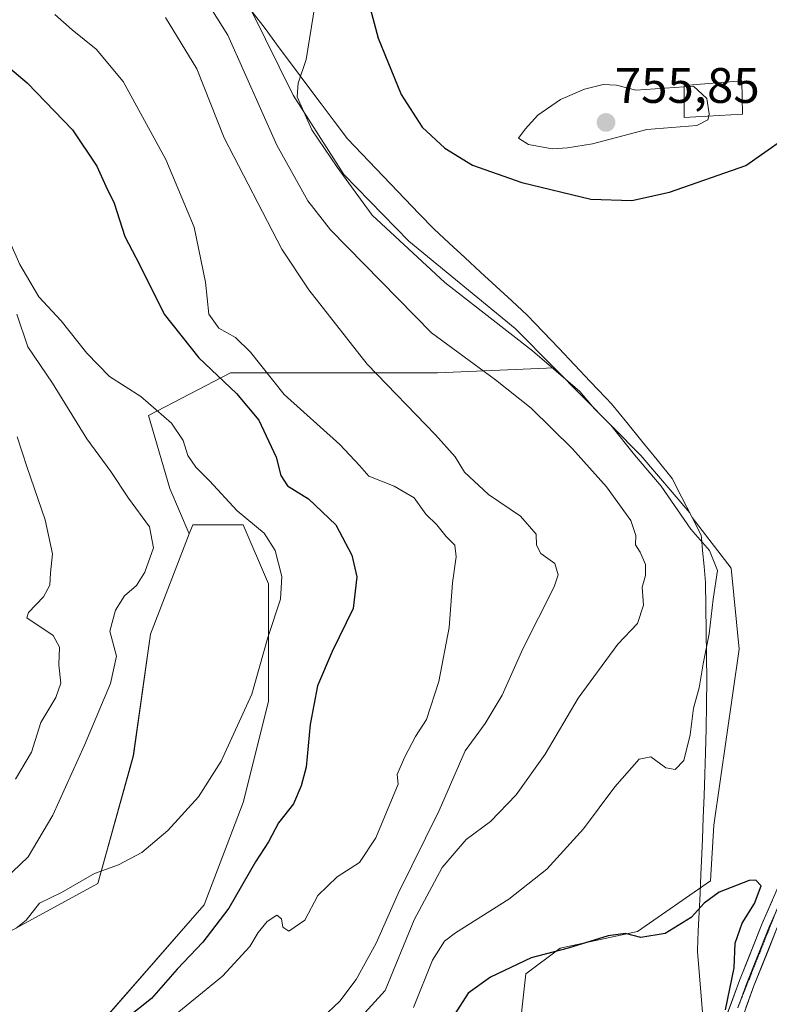
# Model space of a CAD drawing. Units: metres. Extents: x 590393 to 593835, y 4729023 to 4731382.
# Drawn here: x 590679 to 590830, y 4730264 to 4730462 of the extents above; entities that cross this region are included whole.
import ezdxf
from ezdxf.enums import TextEntityAlignment as Align

# ---------------------------------------------------------------- set-up
doc = ezdxf.new("R2010")
doc.units = ezdxf.units.M
doc.header["$MEASUREMENT"] = 0
doc.linetypes.add('TRAZOS2', pattern=[0.375, 0.25, -0.125])
for name, color, linetype, lineweight in [('Arbolado forestal CxS', 92, 'Continuous', 0), ('Carátula', 7, 'Continuous', 5), ('Cultivos herbáceos CxS', 92, 'Continuous', 0), ('Curva de nivel maestra', 36, 'Continuous', 30), ('Curva de nivel normal', 36, 'Continuous', 0), ('Edificación religiosa', 2, 'Continuous', 13), ('Edificación religiosa Cxs', 2, 'Continuous', 13), ('Entidad de ámbito territorial', 19, 'Continuous', 0), ('Entidad de ámbito territorial CxS', 92, 'Continuous', 0), ('Layer 0', 7, 'Continuous', 0), ('Municipio', 9, 'Continuous', 13), ('Municipio CxS', 142, 'Continuous', 0), ('Punto de cota en terreno', 7, 'Continuous', 0), ('Rótulo de punto de cota en terreno', 19, 'Continuous', 0), ('Vía pecuaria eje', 92, 'TRAZOS2', 0)]:
    doc.layers.add(name, color=color, linetype=linetype, lineweight=lineweight)
doc.styles.add('Arial', font='txt', dxfattribs={"height": 0.2})

# ---------------------------------------------------------------- blocks, each defined once
blk = doc.blocks.new('*U155')
at = {"layer": 'Arbolado forestal CxS', "color": 92, "linetype": 'Continuous', "lineweight": 0}
blk.add_polyline3d([(590725.7, 4730463.43, 743.67), (590734.05, 4730446.47, 744.81), (590744.27, 4730430.51, 745.19), (590757.36, 4730417.1, 745.77), (590778.75, 4730399.54, 745.05), (590786.58, 4730391.61, 744.6), (590763.08, 4730390.61, 737.57), (590743.51, 4730390.61, 732.97), (590721.49, 4730390.61, 725.89), (590704.98, 4730382.05, 719.34), (590709.26, 4730367.38, 717.93), (590713.18, 4730358.23, 717.5), (590705.41, 4730338.02, 716.8), (590701.92, 4730313.54, 718.21), (590694.79, 4730287.85, 720.74), (590674.92, 4730277.05, 720.43), (590667.77, 4730269.9, 720.76), (590666.46, 4730234.71, 722.6), (590681.22, 4730192.2, 725.7), (590676.62, 4730175.44, 724.56), (590680, 4730138.18, 727.29), (590683.39, 4730104.31, 727.65), (590678.31, 4730089.07, 727.51), (590683.39, 4730045.04, 739.28)], dxfattribs=at)
blk = doc.blocks.new('*U161')
at = {"layer": 'Cultivos herbáceos CxS', "color": 92, "linetype": 'Continuous', "lineweight": 0}
for points in [[(590674.9237, 4730277.0511, 720.4332), (590694.7859, 4730287.8451, 720.7418), (590701.9247, 4730313.5401, 718.2066), (590705.4077, 4730338.0169, 716.8035), (590713.1815, 4730358.2279, 717.4952), (590713.8757, 4730360.0329, 717.7148), (590724.0365, 4730360.0327, 719.1978), (590729.1169, 4730348.1775, 720.0688), (590729.1165, 4730324.4685, 722.3526), (590724.0357, 4730304.1465, 723.2144), (590716.1991, 4730283.5621, 724.7652), (590686.7777, 4730249.9549, 726.6613)], [(590777.5821, 4730240.0215, 752.8964), (590780.8429, 4730269.6965, 751.089), (590787.7507, 4730274.8805, 750.6499), (590803.3341, 4730278.2013, 750.5778), (590818.0221, 4730288.4187, 750.2206), (590818.6609, 4730299.5941, 748.0674), (590823.7703, 4730335.0363, 746.0168), (590822.1741, 4730351.3207, 745.5413), (590814.3331, 4730361.4851, 745.0585), (590813.8393, 4730362.4505, 745.2221), (590803.9745, 4730373.9911, 744.7619), (590786.5795, 4730391.6067, 744.6012), (590778.7503, 4730399.5355, 745.0461), (590757.3575, 4730417.0971, 745.7745), (590744.2665, 4730430.5079, 745.1871), (590734.0491, 4730446.4731, 744.8112), (590725.6957, 4730463.4341, 743.6658)]]:
    blk.add_polyline3d(points, dxfattribs=at)
blk = doc.blocks.new('*U195')
at = {"layer": 'Curva de nivel normal', "color": 36, "linetype": 'Continuous', "lineweight": 0}
blk.add_polyline3d([(590678.48, 4730402.46, 715), (590680.68, 4730395.89, 715), (590685.64, 4730388.52, 715), (590692.57, 4730377.35, 715), (590697.43, 4730370.78, 715), (590700.98, 4730365.38, 715), (590705.19, 4730359.65, 715), (590705.96, 4730355.4, 715), (590704.22, 4730350.53, 715), (590702.55, 4730347.86, 715), (590700.16, 4730345.78, 715), (590698.34, 4730342.89, 715), (590697.18, 4730338.62, 715), (590698.53, 4730333.6, 715), (590697.36, 4730328.1, 715), (590692.1, 4730315.74, 715), (590685.71, 4730301.61, 715), (590680.8, 4730293.26, 715), (590666.72, 4730279.81, 715)], dxfattribs=at)
blk = doc.blocks.new('*U196')
at = {"layer": 'Curva de nivel normal', "color": 36, "linetype": 'Continuous', "lineweight": 0}
blk.add_polyline3d([(590678.53, 4730377.74, 710), (590680.54, 4730371.59, 710), (590684.2, 4730361.04, 710), (590685.65, 4730354.24, 710), (590685.28, 4730350.39, 710), (590685.14, 4730347.91, 710), (590683.88, 4730345.53, 710), (590680.86, 4730342.42, 710), (590680.51, 4730341.3, 710), (590685.77, 4730337.75, 710), (590687.09, 4730335.44, 710), (590686.96, 4730331.86, 710), (590687.37, 4730328.2, 710), (590686.34, 4730325.3, 710), (590683.34, 4730320.25, 710), (590681.46, 4730314.3, 710), (590678.23, 4730308.87, 710)], dxfattribs=at)
blk = doc.blocks.new('*U211')
at = {"layer": 'Curva de nivel normal', "color": 36, "linetype": 'Continuous', "lineweight": 0}
blk.add_polyline3d([(590675.63, 4730420.35, 720), (590679.1, 4730412.41, 720), (590682.89, 4730405.92, 720), (590687.39, 4730401.12, 720), (590692.56, 4730394.55, 720), (590697.16, 4730389.88, 720), (590703.43, 4730385.86, 720), (590709.62, 4730380.49, 720), (590711.92, 4730377.02, 720), (590712.89, 4730373.96, 720), (590714.52, 4730371.63, 720), (590717.24, 4730368.88, 720), (590722.79, 4730362.85, 720), (590728.22, 4730358.36, 720), (590730.46, 4730354.86, 720), (590731.78, 4730349.63, 720), (590731.5, 4730345.07, 720), (590728.95, 4730337.35, 720), (590725.78, 4730325.94, 720), (590719.62, 4730312.52, 720), (590715.06, 4730305.33, 720), (590708.88, 4730298.54, 720), (590703.62, 4730294.11, 720), (590698.93, 4730291.65, 720), (590694.13, 4730289.89, 720), (590687.47, 4730286.04, 720), (590683.03, 4730283.9, 720), (590680.37, 4730280.48, 720), (590678.36, 4730278.92, 720)], dxfattribs=at)
blk = doc.blocks.new('*U242')
at = {"layer": 'Curva de nivel maestra', "color": 36, "linetype": 'Continuous', "lineweight": 30}
blk.add_polyline3d([(590673.06, 4730455.3, 725), (590680.54, 4730449, 725), (590689.66, 4730439.51, 725), (590694.61, 4730432.18, 725), (590696.36, 4730428.18, 725), (590698.07, 4730424.74, 725), (590700.19, 4730418.06, 725), (590703.16, 4730412.4, 725), (590708.14, 4730402.46, 725), (590715.09, 4730393.62, 725), (590722.68, 4730386.49, 725), (590727.14, 4730381.08, 725), (590730.68, 4730373.63, 725), (590731.6, 4730369.96, 725), (590732.9, 4730367.86, 725), (590737.14, 4730365.25, 725), (590742.63, 4730360.02, 725), (590745.9, 4730353.97, 725), (590746.89, 4730349.58, 725), (590746.11, 4730343.23, 725), (590741.89, 4730334.53, 725), (590738.97, 4730327.62, 725), (590737.48, 4730319.89, 725), (590736.7, 4730311.31, 725), (590735.65, 4730307.54, 725), (590734.15, 4730303.93, 725), (590731.15, 4730300.11, 725), (590729.08, 4730296.26, 725), (590726.52, 4730292.22, 725), (590721.14, 4730282.94, 725), (590715.93, 4730276.08, 725), (590710.74, 4730270.61, 725), (590705.6, 4730264.73, 725), (590700.7, 4730260.88, 725)], dxfattribs=at)
blk = doc.blocks.new('5PATER')
at = {"layer": 'Carátula', "linetype": 'Continuous', "lineweight": 5}
h = blk.add_hatch(color=250, dxfattribs=at)
edge = h.paths.add_edge_path()
edge.add_ellipse((0, 0.01), major_axis=(-1.33, -1.34), ratio=0.999422, start_angle=0, end_angle=360)

msp = doc.modelspace()

# ---------------------------------------------------------------- linework, layer by layer
at = {"layer": 'Arbolado forestal CxS', "color": 92, "linetype": 'Continuous', "lineweight": 0}
for points in [[(590725.7, 4730463.43, 743.67), (590734.05, 4730446.47, 744.81), (590744.27, 4730430.51, 745.19), (590757.36, 4730417.1, 745.77), (590778.75, 4730399.54, 745.05), (590786.58, 4730391.61, 744.6)], [(590686.78, 4730249.95, 726.66), (590716.2, 4730283.56, 724.77), (590724.04, 4730304.15, 723.21), (590729.12, 4730324.47, 722.35), (590729.12, 4730348.18, 720.07), (590724.04, 4730360.03, 719.2), (590713.88, 4730360.03, 717.71), (590713.18, 4730358.23, 717.5), (590709.26, 4730367.38, 717.93), (590704.98, 4730382.05, 719.34), (590721.49, 4730390.61, 725.89), (590743.51, 4730390.61, 732.97), (590763.08, 4730390.61, 737.57), (590786.58, 4730391.61, 744.6), (590803.97, 4730373.99, 744.76), (590813.84, 4730362.45, 745.22), (590814.33, 4730361.49, 745.06), (590822.17, 4730351.32, 745.54), (590823.77, 4730335.04, 746.02), (590818.66, 4730299.59, 748.07), (590818.02, 4730288.42, 750.22), (590803.33, 4730278.2, 750.58), (590787.75, 4730274.88, 750.65), (590780.84, 4730269.7, 751.09), (590777.58, 4730240.02, 752.9)], [(590786.58, 4730391.61, 744.6), (590763.08, 4730390.61, 737.57), (590743.51, 4730390.61, 732.97), (590721.49, 4730390.61, 725.89), (590704.98, 4730382.05, 719.34), (590709.26, 4730367.38, 717.93), (590713.18, 4730358.23, 717.5)], [(590786.58, 4730391.61, 744.6), (590763.08, 4730390.61, 737.57), (590743.51, 4730390.61, 732.97), (590721.49, 4730390.61, 725.89), (590704.98, 4730382.05, 719.34), (590709.26, 4730367.38, 717.93), (590713.18, 4730358.23, 717.5)], [(590786.58, 4730391.61, 744.6), (590803.97, 4730373.99, 744.76), (590813.84, 4730362.45, 745.22), (590814.33, 4730361.49, 745.06), (590822.17, 4730351.32, 745.54), (590823.77, 4730335.04, 746.02), (590818.66, 4730299.59, 748.07), (590818.02, 4730288.42, 750.22), (590803.33, 4730278.2, 750.58), (590787.75, 4730274.88, 750.65), (590780.84, 4730269.7, 751.09), (590777.58, 4730240.02, 752.9)], [(590686.78, 4730249.95, 726.66), (590716.2, 4730283.56, 724.77), (590724.04, 4730304.15, 723.21), (590729.12, 4730324.47, 722.35), (590729.12, 4730348.18, 720.07), (590724.04, 4730360.03, 719.2), (590713.88, 4730360.03, 717.71), (590713.18, 4730358.23, 717.5)], [(590713.18, 4730358.23, 717.5), (590705.41, 4730338.02, 716.8), (590701.92, 4730313.54, 718.21), (590694.79, 4730287.85, 720.74), (590674.92, 4730277.05, 720.43), (590667.77, 4730269.9, 720.76), (590666.46, 4730234.71, 722.6), (590681.22, 4730192.2, 725.7), (590676.62, 4730175.44, 724.56), (590680, 4730138.18, 727.29), (590683.39, 4730104.31, 727.65), (590678.31, 4730089.07, 727.51), (590683.39, 4730045.04, 739.28)]]:
    msp.add_polyline3d(points, dxfattribs=at)
at = {"layer": 'Cultivos herbáceos CxS', "color": 92, "linetype": 'Continuous', "lineweight": 0}
for points in [[(590725.7, 4730463.43, 743.67), (590734.05, 4730446.47, 744.81), (590744.27, 4730430.51, 745.19), (590757.36, 4730417.1, 745.77), (590778.75, 4730399.54, 745.05), (590786.58, 4730391.61, 744.6)], [(590786.58, 4730391.61, 744.6), (590803.97, 4730373.99, 744.76), (590813.84, 4730362.45, 745.22), (590814.33, 4730361.49, 745.06), (590822.17, 4730351.32, 745.54), (590823.77, 4730335.04, 746.02), (590818.66, 4730299.59, 748.07), (590818.02, 4730288.42, 750.22), (590803.33, 4730278.2, 750.58), (590787.75, 4730274.88, 750.65), (590780.84, 4730269.7, 751.09), (590777.58, 4730240.02, 752.9)], [(590686.78, 4730249.95, 726.66), (590716.2, 4730283.56, 724.77), (590724.04, 4730304.15, 723.21), (590729.12, 4730324.47, 722.35), (590729.12, 4730348.18, 720.07), (590724.04, 4730360.03, 719.2), (590713.88, 4730360.03, 717.71), (590713.18, 4730358.23, 717.5)], [(590713.18, 4730358.23, 717.5), (590705.41, 4730338.02, 716.8), (590701.92, 4730313.54, 718.21), (590694.79, 4730287.85, 720.74), (590674.92, 4730277.05, 720.43), (590667.77, 4730269.9, 720.76), (590666.46, 4730234.71, 722.6), (590681.22, 4730192.2, 725.7), (590676.62, 4730175.44, 724.56), (590680, 4730138.18, 727.29), (590683.39, 4730104.31, 727.65), (590678.31, 4730089.07, 727.51), (590683.39, 4730045.04, 739.28)]]:
    msp.add_polyline3d(points, dxfattribs=at)
at = {"layer": 'Curva de nivel maestra', "color": 36, "linetype": 'Continuous', "lineweight": 30}
for points in [[(590749.59, 4730464, 750), (590751.2, 4730457.93, 750), (590755.79, 4730446.66, 750), (590760.04, 4730440.03, 750), (590764.6, 4730435.81, 750), (590770.14, 4730432.41, 750), (590780.04, 4730428.92, 750), (590793.96, 4730425.57, 750), (590802.2, 4730425.27, 750)], [(590802.2, 4730425.27, 750), (590809.8, 4730426.97, 750), (590825.1, 4730432.36, 750), (590832.77, 4730437.72, 750), (590839.81, 4730441.7, 750), (590843.04, 4730444.21, 750), (590845.08, 4730448.02, 750), (590845.6, 4730452.9, 750), (590844.67, 4730457.41, 750), (590842.16, 4730460.06, 750), (590838.08, 4730462.48, 750)], [(590821.01, 4730262.44, 750), (590822.77, 4730270.88, 750), (590823, 4730275.88, 750), (590824.36, 4730279.87, 750), (590826.86, 4730283.87, 750), (590828.23, 4730287.43, 750), (590827.16, 4730288.53, 750), (590825.79, 4730288.45, 750), (590819.77, 4730286.15, 750), (590816.77, 4730283.95, 750), (590814.1, 4730281.01, 750), (590808.92, 4730277.8, 750), (590804.02, 4730277.04, 750), (590800.92, 4730277.8, 750), (590797.45, 4730277.33, 750), (590789.4, 4730274.88, 750), (590781.94, 4730272.94, 750), (590773.74, 4730269.02, 750), (590769.24, 4730265.84, 750), (590766.52, 4730261.5, 750)]]:
    msp.add_polyline3d(points, dxfattribs=at)
at = {"layer": 'Curva de nivel normal', "color": 36, "linetype": 'Continuous', "lineweight": 0}
for points in [[(590712.79, 4730471.51, 740), (590720.95, 4730458.54, 740), (590730.82, 4730436.44, 740), (590737.04, 4730425.23, 740), (590741.58, 4730419.43, 740), (590761.87, 4730398.66, 740), (590774.8, 4730389.2, 740), (590781.95, 4730383.53, 740), (590790.27, 4730375.31, 740), (590797.08, 4730367.72, 740), (590801.96, 4730360.91, 740), (590803.02, 4730357.87, 740), (590802.92, 4730356.04, 740), (590803.85, 4730354.56, 740), (590804.95, 4730352.04, 740), (590804.95, 4730349.86, 740), (590804.28, 4730347.53, 740), (590804.54, 4730343.86, 740), (590803.35, 4730340.19, 740), (590799.4, 4730336.05, 740), (590791.4, 4730325.2, 740), (590784.78, 4730313.92, 740), (590778.94, 4730305.7, 740), (590773.75, 4730300.32, 740), (590768.86, 4730296.76, 740), (590764.05, 4730291.09, 740), (590758.43, 4730280.58, 740), (590752.6, 4730266.36, 740), (590746.41, 4730259.58, 740)], [(590686.14, 4730462.72, 730), (590689.63, 4730459.64, 730), (590694.46, 4730455.78, 730), (590699.88, 4730449.25, 730), (590708.47, 4730433.54, 730), (590714.16, 4730419.94, 730), (590716.44, 4730408.85, 730), (590717.12, 4730402.46, 730), (590719.12, 4730399.61, 730), (590722.46, 4730397.76, 730), (590725.46, 4730394.81, 730), (590732.26, 4730386.28, 730), (590743.47, 4730376.21, 730), (590747.43, 4730371.99, 730), (590749.28, 4730369.86, 730), (590754.36, 4730367.85, 730), (590758.4, 4730365.48, 730), (590760.77, 4730362.19, 730), (590762.99, 4730360.01, 730), (590764.86, 4730357.72, 730), (590766.58, 4730355.94, 730), (590766.85, 4730353.59, 730), (590766.1, 4730348.34, 730), (590765.42, 4730339.39, 730), (590763.39, 4730328.54, 730), (590760.87, 4730320.87, 730), (590758.69, 4730317.46, 730), (590756.5, 4730313.25, 730), (590754.97, 4730309.79, 730), (590755.17, 4730307.87, 730), (590750.72, 4730297.04, 730), (590747.4, 4730292.08, 730), (590742.93, 4730289.22, 730), (590739.06, 4730285.44, 730), (590736.42, 4730280.47, 730), (590733.21, 4730278.28, 730), (590732, 4730279.08, 730), (590731.75, 4730280.79, 730), (590730.8, 4730281.48, 730), (590728.83, 4730280.24, 730), (590727, 4730277.99, 730), (590725.35, 4730275.22, 730), (590719.84, 4730269.21, 730), (590709.28, 4730260.55, 730)], [(590738.4, 4730464.47, 745), (590736.69, 4730453.7, 745), (590735.06, 4730448.94, 745), (590734.88, 4730446.13, 745), (590737.8, 4730439.52, 745), (590742.95, 4730432.01, 745), (590749.93, 4730422.32, 745), (590764.58, 4730408.77, 745), (590782.18, 4730395.05, 745), (590791.7, 4730386.89, 745), (590794.66, 4730383.4, 745), (590797.99, 4730380.07, 745), (590802.71, 4730374.13, 745), (590808.1, 4730367.85, 745), (590814.08, 4730359.17, 745), (590817.8, 4730354.89, 745), (590819.42, 4730350.84, 745), (590818.52, 4730345.08, 745), (590817.74, 4730338.11, 745), (590816.52, 4730332.05, 745), (590815.73, 4730327.23, 745), (590814.62, 4730323.17, 745), (590813.9, 4730317.8, 745), (590812.65, 4730312.61, 745), (590810.89, 4730310.81, 745), (590809.06, 4730311.15, 745), (590806.01, 4730313.33, 745), (590803.64, 4730312.87, 745), (590798.78, 4730307.36, 745), (590792.46, 4730298.86, 745), (590785.11, 4730290.76, 745), (590777.45, 4730284.72, 745), (590766.71, 4730277.98, 745), (590764.54, 4730276.26, 745), (590762.12, 4730272.43, 745), (590758.25, 4730262.95, 745)], [(590708.37, 4730462.09, 735), (590714.73, 4730451.78, 735), (590720.17, 4730437.89, 735), (590731.78, 4730415.51, 735), (590737.23, 4730407.31, 735), (590748.94, 4730392.34, 735), (590762.73, 4730378.14, 735), (590766.67, 4730373.75, 735), (590768.55, 4730370.63, 735), (590773.37, 4730366.12, 735), (590779.82, 4730361.76, 735), (590782.98, 4730358.16, 735), (590782.99, 4730355.95, 735), (590783.87, 4730354.28, 735), (590786.73, 4730352.24, 735), (590787.38, 4730350, 735), (590786.58, 4730347.6, 735), (590780.3, 4730335.08, 735), (590776.08, 4730325.74, 735), (590772.68, 4730320.09, 735), (590768.7, 4730314.54, 735), (590763.42, 4730302.54, 735), (590755.2, 4730285.87, 735), (590750.74, 4730275.88, 735), (590746.76, 4730268.55, 735), (590743.44, 4730264.21, 735), (590738.7, 4730259.71, 735)], [(590812.75, 4730448.18, 755), (590803, 4730447.52, 755), (590799.11, 4730448.53, 755), (590796.45, 4730448.61, 755), (590792.64, 4730447.68, 755), (590787.87, 4730445.6, 755), (590783.3, 4730442.46, 755), (590780.77, 4730439.67, 755), (590779.41, 4730437.86, 755), (590781.44, 4730436.56, 755), (590786.14, 4730435.71, 755), (590789.24, 4730435.9, 755), (590794.3, 4730436.7, 755), (590805.19, 4730439.58, 755), (590815.29, 4730440.38, 755), (590817.45, 4730441.51, 755), (590817.66, 4730442.3, 755)], [(590817.66, 4730442.3, 755), (590817.78, 4730442.74, 755), (590817.26, 4730445.84, 755), (590814.57, 4730448.3, 755), (590812.75, 4730448.18, 755)]]:
    msp.add_polyline3d(points, dxfattribs=at)
at = {"layer": 'Edificación religiosa', "color": 2, "linetype": 'Continuous', "lineweight": 13}
msp.add_polyline3d([(590824.44, 4730442.68, 753.92), (590812.7, 4730442.03, 754.78), (590812.75, 4730448.47, 754.77), (590824.32, 4730449.41, 753.9), (590824.44, 4730442.68, 753.92)], dxfattribs=at)
at = {"layer": 'Edificación religiosa Cxs', "color": 2, "linetype": 'Continuous', "lineweight": 13}
msp.add_polyline3d([(590824.44, 4730442.68, 753.92), (590812.7, 4730442.03, 754.78), (590812.75, 4730448.47, 754.77), (590824.32, 4730449.41, 753.9), (590824.44, 4730442.68, 753.92)], close=True, dxfattribs=at)
at = {"layer": 'Entidad de ámbito territorial', "color": 19, "linetype": 'Continuous', "lineweight": 0}
for points in [[(590725.85, 4730463.27, 743.39), (590728.42, 4730459.9, 743.54), (590731.29, 4730456.03, 744.34), (590734.17, 4730452.17, 744.61), (590737.04, 4730448.3, 745.14), (590739.7, 4730444.77, 745.46), (590742.35, 4730441.23, 745.81), (590745.01, 4730437.7, 746.03), (590747.9, 4730434.68, 746.4), (590750.79, 4730431.66, 746.66), (590753.67, 4730428.64, 746.96), (590756.56, 4730425.62, 747.18), (590759.45, 4730422.6, 747.28), (590762.34, 4730419.58, 747.43), (590765.48, 4730416.69, 747.41), (590768.62, 4730413.8, 747.43), (590771.75, 4730410.9, 747.32), (590774.89, 4730408.01, 747.03), (590778.03, 4730405.12, 746.85), (590781.17, 4730402.23, 746.51), (590784.33, 4730398.9, 746.24), (590787.49, 4730395.57, 746.04), (590790.65, 4730392.23, 745.77), (590793.81, 4730388.9, 745.67), (590796.97, 4730385.57, 745.57), (590798.11, 4730384.36, 745.52), (590801.16, 4730380.61, 745.29), (590804.21, 4730376.86, 745.16), (590807.27, 4730373.11, 745.27), (590810.32, 4730369.36, 745.15), (590812.26, 4730365.57, 745.21), (590814.2, 4730361.78, 744.88), (590816.14, 4730357.99, 744.94), (590816.19, 4730357.43, 744.81), (590816.42, 4730354.91, 744.22), (590816.71, 4730351.69, 743.62), (590816.99, 4730348.47, 743.22), (590817.07, 4730343.55, 743.89), (590817.14, 4730338.63, 743.71), (590817.21, 4730333.71, 744.36), (590817.29, 4730328.79, 745.4), (590817.21, 4730323.92, 746.07), (590817.12, 4730319.06, 746.19), (590817.04, 4730314.19, 746.36), (590816.88, 4730309.85, 747.13), (590816.71, 4730305.5, 747.58), (590816.55, 4730301.16, 747.76), (590816.38, 4730296.81, 747.92), (590816.22, 4730292.47, 748.25)], [(590725.85, 4730463.27, 743.39), (590728.42, 4730459.9, 743.54), (590731.29, 4730456.03, 744.34), (590734.17, 4730452.17, 744.61), (590737.04, 4730448.3, 745.14), (590739.7, 4730444.77, 745.46), (590742.35, 4730441.23, 745.81), (590745.01, 4730437.7, 746.03), (590747.9, 4730434.68, 746.4), (590750.79, 4730431.66, 746.66), (590753.67, 4730428.64, 746.96), (590756.56, 4730425.62, 747.18), (590759.45, 4730422.6, 747.28), (590762.34, 4730419.58, 747.43), (590765.48, 4730416.69, 747.41), (590768.62, 4730413.8, 747.43), (590771.75, 4730410.9, 747.32), (590774.89, 4730408.01, 747.03), (590778.03, 4730405.12, 746.85), (590781.17, 4730402.23, 746.51), (590784.33, 4730398.9, 746.24), (590787.49, 4730395.57, 746.04), (590790.65, 4730392.23, 745.77), (590793.81, 4730388.9, 745.67), (590796.97, 4730385.57, 745.57), (590798.11, 4730384.36, 745.52), (590801.16, 4730380.61, 745.29), (590804.21, 4730376.86, 745.16), (590807.27, 4730373.11, 745.27), (590810.32, 4730369.36, 745.15), (590812.26, 4730365.57, 745.21), (590814.2, 4730361.78, 744.88), (590816.14, 4730357.99, 744.94), (590816.19, 4730357.43, 744.81), (590816.42, 4730354.91, 744.22), (590816.71, 4730351.69, 743.62), (590816.99, 4730348.47, 743.22), (590817.07, 4730343.55, 743.89), (590817.14, 4730338.63, 743.71), (590817.21, 4730333.71, 744.36), (590817.29, 4730328.79, 745.4), (590817.21, 4730323.92, 746.07), (590817.12, 4730319.06, 746.19), (590817.04, 4730314.19, 746.36), (590816.88, 4730309.85, 747.13), (590816.71, 4730305.5, 747.58), (590816.55, 4730301.16, 747.76), (590816.38, 4730296.81, 747.92), (590816.22, 4730292.47, 748.25)], [(590816.22, 4730292.47, 748.25), (590816.09, 4730289.67, 748.64), (590815.91, 4730285.88, 749.28), (590815.74, 4730282.1, 749.93), (590815.56, 4730278.31, 750.48), (590815.38, 4730274.52, 750.49), (590815.37, 4730274.18, 750.49), (590815.78, 4730269.3, 750.59), (590816.18, 4730264.41, 750.72), (590816.59, 4730259.53, 750.74)], [(590816.22, 4730292.47, 748.25), (590816.09, 4730289.67, 748.64), (590815.91, 4730285.88, 749.28), (590815.74, 4730282.1, 749.93), (590815.56, 4730278.31, 750.48), (590815.38, 4730274.52, 750.49), (590815.37, 4730274.18, 750.49), (590815.78, 4730269.3, 750.59), (590816.18, 4730264.41, 750.72), (590816.59, 4730259.53, 750.74)]]:
    msp.add_polyline3d(points, dxfattribs=at)
at = {"layer": 'Entidad de ámbito territorial CxS', "color": 92, "linetype": 'Continuous', "lineweight": 0}
for points in [[(590725.85, 4730463.27, 743.39), (590728.42, 4730459.9, 743.54), (590731.29, 4730456.03, 744.34), (590734.17, 4730452.17, 744.61), (590737.04, 4730448.3, 745.14), (590739.7, 4730444.77, 745.46), (590742.35, 4730441.23, 745.81), (590745.01, 4730437.7, 746.03), (590747.9, 4730434.68, 746.4), (590750.79, 4730431.66, 746.66), (590753.67, 4730428.64, 746.96), (590756.56, 4730425.62, 747.18), (590759.45, 4730422.6, 747.28), (590762.34, 4730419.58, 747.43), (590765.48, 4730416.69, 747.41), (590768.62, 4730413.8, 747.43), (590771.75, 4730410.9, 747.32), (590774.89, 4730408.01, 747.03), (590778.03, 4730405.12, 746.85), (590781.17, 4730402.23, 746.51), (590784.33, 4730398.9, 746.24), (590787.49, 4730395.57, 746.04), (590790.65, 4730392.23, 745.77), (590793.81, 4730388.9, 745.67), (590796.97, 4730385.57, 745.57), (590798.11, 4730384.36, 745.52), (590801.16, 4730380.61, 745.29), (590804.21, 4730376.86, 745.16), (590807.27, 4730373.11, 745.27), (590810.32, 4730369.36, 745.15), (590812.26, 4730365.57, 745.21), (590814.2, 4730361.78, 744.88), (590816.14, 4730357.99, 744.94), (590816.19, 4730357.43, 744.81), (590816.42, 4730354.91, 744.22), (590816.71, 4730351.69, 743.62), (590816.99, 4730348.47, 743.22), (590817.07, 4730343.55, 743.89), (590817.14, 4730338.63, 743.71), (590817.21, 4730333.71, 744.36), (590817.29, 4730328.79, 745.4), (590817.21, 4730323.92, 746.07), (590817.12, 4730319.06, 746.19), (590817.04, 4730314.19, 746.36), (590816.88, 4730309.85, 747.13), (590816.71, 4730305.5, 747.58), (590816.55, 4730301.16, 747.76), (590816.38, 4730296.81, 747.92), (590816.22, 4730292.47, 748.25), (590816.09, 4730289.67, 748.64), (590815.91, 4730285.88, 749.28), (590815.74, 4730282.1, 749.93), (590815.56, 4730278.31, 750.48), (590815.38, 4730274.52, 750.49), (590815.37, 4730274.18, 750.49), (590815.78, 4730269.3, 750.59), (590816.18, 4730264.41, 750.72), (590816.59, 4730259.53, 750.74)], [(590816.59, 4730259.53, 750.74), (590816.18, 4730264.41, 750.72), (590815.78, 4730269.3, 750.59), (590815.37, 4730274.18, 750.49), (590815.38, 4730274.52, 750.49), (590815.56, 4730278.31, 750.48), (590815.74, 4730282.1, 749.93), (590815.91, 4730285.88, 749.28), (590816.09, 4730289.67, 748.64), (590816.22, 4730292.47, 748.25), (590816.38, 4730296.81, 747.92), (590816.55, 4730301.16, 747.76), (590816.71, 4730305.5, 747.58), (590816.88, 4730309.85, 747.13), (590817.04, 4730314.19, 746.36), (590817.12, 4730319.06, 746.19), (590817.21, 4730323.92, 746.07), (590817.29, 4730328.79, 745.4), (590817.21, 4730333.71, 744.36), (590817.14, 4730338.63, 743.71), (590817.07, 4730343.55, 743.89), (590816.99, 4730348.47, 743.22), (590816.71, 4730351.69, 743.62), (590816.42, 4730354.91, 744.22), (590816.19, 4730357.43, 744.81), (590816.14, 4730357.99, 744.94), (590814.2, 4730361.78, 744.88), (590812.26, 4730365.57, 745.21), (590810.32, 4730369.36, 745.15), (590807.27, 4730373.11, 745.27), (590804.21, 4730376.86, 745.16), (590801.16, 4730380.61, 745.29), (590798.11, 4730384.36, 745.52), (590796.97, 4730385.57, 745.57), (590793.81, 4730388.9, 745.67), (590790.65, 4730392.23, 745.77), (590787.49, 4730395.57, 746.04), (590784.33, 4730398.9, 746.24), (590781.17, 4730402.23, 746.51), (590778.03, 4730405.12, 746.85), (590774.89, 4730408.01, 747.03), (590771.75, 4730410.9, 747.32), (590768.62, 4730413.8, 747.43), (590765.48, 4730416.69, 747.41), (590762.34, 4730419.58, 747.43), (590759.45, 4730422.6, 747.28), (590756.56, 4730425.62, 747.18), (590753.67, 4730428.64, 746.96), (590750.79, 4730431.66, 746.66), (590747.9, 4730434.68, 746.4), (590745.01, 4730437.7, 746.03), (590742.35, 4730441.23, 745.81), (590739.7, 4730444.77, 745.46), (590737.04, 4730448.3, 745.14), (590734.17, 4730452.17, 744.61), (590731.29, 4730456.03, 744.34), (590728.42, 4730459.9, 743.54), (590725.85, 4730463.27, 743.39)]]:
    msp.add_polyline3d(points, dxfattribs=at)
at = {"layer": 'Layer 0', "linetype": 'Continuous', "lineweight": 0}
for points in [[(590823.55, 4730258.44), (590826.75, 4730267.28), (590831.31, 4730278.66), (590837.3, 4730292.4), (590841.08, 4730303.39), (590845.98, 4730322.18), (590850.26, 4730338.88), (590853.41, 4730353.5), (590856.03, 4730369.24), (590858.14, 4730378.97), (590860.16, 4730386.75), (590863.3, 4730394.25), (590867.23, 4730401.64), (590885.83, 4730432.05), (590896.8, 4730451.75), (590900.35, 4730461.11), (590901.61, 4730465.15)], [(590897.4, 4730462.12), (590893.97, 4730453.07), (590883.14, 4730433.62), (590864.52, 4730403.18), (590860.48, 4730395.59), (590857.21, 4730387.74), (590855.11, 4730379.69), (590852.98, 4730369.83), (590850.35, 4730354.08), (590847.23, 4730339.59), (590842.96, 4730322.96), (590838.1, 4730304.28), (590834.4, 4730293.53), (590828.44, 4730279.86), (590823.84, 4730268.39), (590820.59, 4730259.42)], [(590831.46, 4730282.88), (590829.88, 4730279.26), (590825.3, 4730267.84), (590823.49, 4730262.86)]]:
    msp.add_lwpolyline(points, dxfattribs=at)
for points in [[(590820.59, 4730259.42, 749.9), (590822.22, 4730263.91, 749.61), (590823.84, 4730268.39, 749.76), (590825.37, 4730272.21, 749.48), (590826.91, 4730276.04, 749.27), (590828.44, 4730279.86, 749.25), (590830.43, 4730284.42, 749.1)], [(590831.31, 4730278.66, 749.01), (590829.79, 4730274.87, 749.18), (590828.27, 4730271.07, 749.15), (590826.75, 4730267.28, 749.23), (590825.15, 4730262.86, 749.3)]]:
    msp.add_polyline3d(points, dxfattribs=at)
at = {"layer": 'Municipio', "color": 9, "linetype": 'Continuous', "lineweight": 13}
for points in [[(590725.85, 4730463.27, 743.39), (590728.42, 4730459.9, 743.54), (590731.29, 4730456.03, 744.34), (590734.17, 4730452.17, 744.61), (590737.04, 4730448.3, 745.14), (590739.7, 4730444.77, 745.46), (590742.35, 4730441.23, 745.81), (590745.01, 4730437.7, 746.03), (590747.9, 4730434.68, 746.4), (590750.79, 4730431.66, 746.66), (590753.67, 4730428.64, 746.96), (590756.56, 4730425.62, 747.18), (590759.45, 4730422.6, 747.28), (590762.34, 4730419.58, 747.43), (590765.48, 4730416.69, 747.41), (590768.62, 4730413.8, 747.43), (590771.75, 4730410.9, 747.32), (590774.89, 4730408.01, 747.03), (590778.03, 4730405.12, 746.85), (590781.17, 4730402.23, 746.51), (590784.33, 4730398.9, 746.24), (590787.49, 4730395.57, 746.04), (590790.65, 4730392.23, 745.77), (590793.81, 4730388.9, 745.67), (590796.97, 4730385.57, 745.57), (590798.11, 4730384.36, 745.52), (590801.16, 4730380.61, 745.29), (590804.21, 4730376.86, 745.16), (590807.27, 4730373.11, 745.27), (590810.32, 4730369.36, 745.15), (590812.26, 4730365.57, 745.21), (590814.2, 4730361.78, 744.88), (590816.14, 4730357.99, 744.94), (590816.19, 4730357.43, 744.81), (590816.42, 4730354.91, 744.22), (590816.71, 4730351.69, 743.62), (590816.99, 4730348.47, 743.22), (590817.07, 4730343.55, 743.89), (590817.14, 4730338.63, 743.71), (590817.21, 4730333.71, 744.36), (590817.29, 4730328.79, 745.4), (590817.21, 4730323.92, 746.07), (590817.12, 4730319.06, 746.19), (590817.04, 4730314.19, 746.36), (590816.88, 4730309.85, 747.13), (590816.71, 4730305.5, 747.58), (590816.55, 4730301.16, 747.76), (590816.38, 4730296.81, 747.92), (590816.22, 4730292.47, 748.25)], [(590725.85, 4730463.27, 743.39), (590728.42, 4730459.9, 743.54), (590731.29, 4730456.03, 744.34), (590734.17, 4730452.17, 744.61), (590737.04, 4730448.3, 745.14), (590739.7, 4730444.77, 745.46), (590742.35, 4730441.23, 745.81), (590745.01, 4730437.7, 746.03), (590747.9, 4730434.68, 746.4), (590750.79, 4730431.66, 746.66), (590753.67, 4730428.64, 746.96), (590756.56, 4730425.62, 747.18), (590759.45, 4730422.6, 747.28), (590762.34, 4730419.58, 747.43), (590765.48, 4730416.69, 747.41), (590768.62, 4730413.8, 747.43), (590771.75, 4730410.9, 747.32), (590774.89, 4730408.01, 747.03), (590778.03, 4730405.12, 746.85), (590781.17, 4730402.23, 746.51), (590784.33, 4730398.9, 746.24), (590787.49, 4730395.57, 746.04), (590790.65, 4730392.23, 745.77), (590793.81, 4730388.9, 745.67), (590796.97, 4730385.57, 745.57), (590798.11, 4730384.36, 745.52), (590801.16, 4730380.61, 745.29), (590804.21, 4730376.86, 745.16), (590807.27, 4730373.11, 745.27), (590810.32, 4730369.36, 745.15), (590812.26, 4730365.57, 745.21), (590814.2, 4730361.78, 744.88), (590816.14, 4730357.99, 744.94), (590816.19, 4730357.43, 744.81), (590816.42, 4730354.91, 744.22), (590816.71, 4730351.69, 743.62), (590816.99, 4730348.47, 743.22), (590817.07, 4730343.55, 743.89), (590817.14, 4730338.63, 743.71), (590817.21, 4730333.71, 744.36), (590817.29, 4730328.79, 745.4), (590817.21, 4730323.92, 746.07), (590817.12, 4730319.06, 746.19), (590817.04, 4730314.19, 746.36), (590816.88, 4730309.85, 747.13), (590816.71, 4730305.5, 747.58), (590816.55, 4730301.16, 747.76), (590816.38, 4730296.81, 747.92), (590816.22, 4730292.47, 748.25)], [(590816.22, 4730292.47, 748.25), (590816.09, 4730289.67, 748.64), (590815.91, 4730285.88, 749.28), (590815.74, 4730282.1, 749.93), (590815.56, 4730278.31, 750.48), (590815.38, 4730274.52, 750.49), (590815.37, 4730274.18, 750.49), (590815.78, 4730269.3, 750.59), (590816.18, 4730264.41, 750.72), (590816.59, 4730259.53, 750.74)], [(590816.22, 4730292.47, 748.25), (590816.09, 4730289.67, 748.64), (590815.91, 4730285.88, 749.28), (590815.74, 4730282.1, 749.93), (590815.56, 4730278.31, 750.48), (590815.38, 4730274.52, 750.49), (590815.37, 4730274.18, 750.49), (590815.78, 4730269.3, 750.59), (590816.18, 4730264.41, 750.72), (590816.59, 4730259.53, 750.74)]]:
    msp.add_polyline3d(points, dxfattribs=at)
at = {"layer": 'Municipio CxS', "color": 142, "linetype": 'Continuous', "lineweight": 0}
for points in [[(590725.85, 4730463.27, 743.39), (590728.42, 4730459.9, 743.54), (590731.29, 4730456.03, 744.34), (590734.17, 4730452.17, 744.61), (590737.04, 4730448.3, 745.14), (590739.7, 4730444.77, 745.46), (590742.35, 4730441.23, 745.81), (590745.01, 4730437.7, 746.03), (590747.9, 4730434.68, 746.4), (590750.79, 4730431.66, 746.66), (590753.67, 4730428.64, 746.96), (590756.56, 4730425.62, 747.18), (590759.45, 4730422.6, 747.28), (590762.34, 4730419.58, 747.43), (590765.48, 4730416.69, 747.41), (590768.62, 4730413.8, 747.43), (590771.75, 4730410.9, 747.32), (590774.89, 4730408.01, 747.03), (590778.03, 4730405.12, 746.85), (590781.17, 4730402.23, 746.51), (590784.33, 4730398.9, 746.24), (590787.49, 4730395.57, 746.04), (590790.65, 4730392.23, 745.77), (590793.81, 4730388.9, 745.67), (590796.97, 4730385.57, 745.57), (590798.11, 4730384.36, 745.52), (590801.16, 4730380.61, 745.29), (590804.21, 4730376.86, 745.16), (590807.27, 4730373.11, 745.27), (590810.32, 4730369.36, 745.15), (590812.26, 4730365.57, 745.21), (590814.2, 4730361.78, 744.88), (590816.14, 4730357.99, 744.94), (590816.19, 4730357.43, 744.81), (590816.42, 4730354.91, 744.22), (590816.71, 4730351.69, 743.62), (590816.99, 4730348.47, 743.22), (590817.07, 4730343.55, 743.89), (590817.14, 4730338.63, 743.71), (590817.21, 4730333.71, 744.36), (590817.29, 4730328.79, 745.4), (590817.21, 4730323.92, 746.07), (590817.12, 4730319.06, 746.19), (590817.04, 4730314.19, 746.36), (590816.88, 4730309.85, 747.13), (590816.71, 4730305.5, 747.58), (590816.55, 4730301.16, 747.76), (590816.38, 4730296.81, 747.92), (590816.22, 4730292.47, 748.25), (590816.09, 4730289.67, 748.64), (590815.91, 4730285.88, 749.28), (590815.74, 4730282.1, 749.93), (590815.56, 4730278.31, 750.48), (590815.38, 4730274.52, 750.49), (590815.37, 4730274.18, 750.49), (590815.78, 4730269.3, 750.59), (590816.18, 4730264.41, 750.72), (590816.59, 4730259.53, 750.74)], [(590816.59, 4730259.53, 750.74), (590816.18, 4730264.41, 750.72), (590815.78, 4730269.3, 750.59), (590815.37, 4730274.18, 750.49), (590815.38, 4730274.52, 750.49), (590815.56, 4730278.31, 750.48), (590815.74, 4730282.1, 749.93), (590815.91, 4730285.88, 749.28), (590816.09, 4730289.67, 748.64), (590816.22, 4730292.47, 748.25), (590816.38, 4730296.81, 747.92), (590816.55, 4730301.16, 747.76), (590816.71, 4730305.5, 747.58), (590816.88, 4730309.85, 747.13), (590817.04, 4730314.19, 746.36), (590817.12, 4730319.06, 746.19), (590817.21, 4730323.92, 746.07), (590817.29, 4730328.79, 745.4), (590817.21, 4730333.71, 744.36), (590817.14, 4730338.63, 743.71), (590817.07, 4730343.55, 743.89), (590816.99, 4730348.47, 743.22), (590816.71, 4730351.69, 743.62), (590816.42, 4730354.91, 744.22), (590816.19, 4730357.43, 744.81), (590816.14, 4730357.99, 744.94), (590814.2, 4730361.78, 744.88), (590812.26, 4730365.57, 745.21), (590810.32, 4730369.36, 745.15), (590807.27, 4730373.11, 745.27), (590804.21, 4730376.86, 745.16), (590801.16, 4730380.61, 745.29), (590798.11, 4730384.36, 745.52), (590796.97, 4730385.57, 745.57), (590793.81, 4730388.9, 745.67), (590790.65, 4730392.23, 745.77), (590787.49, 4730395.57, 746.04), (590784.33, 4730398.9, 746.24), (590781.17, 4730402.23, 746.51), (590778.03, 4730405.12, 746.85), (590774.89, 4730408.01, 747.03), (590771.75, 4730410.9, 747.32), (590768.62, 4730413.8, 747.43), (590765.48, 4730416.69, 747.41), (590762.34, 4730419.58, 747.43), (590759.45, 4730422.6, 747.28), (590756.56, 4730425.62, 747.18), (590753.67, 4730428.64, 746.96), (590750.79, 4730431.66, 746.66), (590747.9, 4730434.68, 746.4), (590745.01, 4730437.7, 746.03), (590742.35, 4730441.23, 745.81), (590739.7, 4730444.77, 745.46), (590737.04, 4730448.3, 745.14), (590734.17, 4730452.17, 744.61), (590731.29, 4730456.03, 744.34), (590728.42, 4730459.9, 743.54), (590725.85, 4730463.27, 743.39)]]:
    msp.add_polyline3d(points, dxfattribs=at)
at = {"layer": 'Vía pecuaria eje', "color": 92, "linetype": 'TRAZOS2', "lineweight": 0}
msp.add_polyline3d([(590831.46, 4730282.88, 748.92), (590830.83, 4730281.29, 749.02), (590829.02, 4730276.72, 749.17), (590827.42, 4730272.72, 749.26), (590825.83, 4730268.72, 749.41), (590824.23, 4730264.72, 749.47), (590823.49, 4730262.86, 749.5)], dxfattribs=at)

# ---------------------------------------------------------------- block references
at = {"layer": 'Arbolado forestal CxS', "color": 92, "linetype": 'Continuous', "lineweight": 0}
msp.add_blockref('*U155', (0, 0), dxfattribs=at)
at = {"layer": 'Cultivos herbáceos CxS', "color": 92, "linetype": 'Continuous', "lineweight": 0}
msp.add_blockref('*U161', (0, 0), dxfattribs=at)
at = {"layer": 'Curva de nivel maestra', "color": 36, "linetype": 'Continuous', "lineweight": 30}
msp.add_blockref('*U242', (0, 0), dxfattribs=at)
at = {"layer": 'Curva de nivel normal', "color": 36, "linetype": 'Continuous', "lineweight": 0}
for name in ['*U196', '*U195', '*U211']:
    msp.add_blockref(name, (0, 0), dxfattribs=at)
at = {"layer": 'Punto de cota en terreno', "linetype": 'Continuous', "lineweight": 0}
msp.add_blockref('5PATER', (590797, 4730441, 755.85), dxfattribs=at)

# ---------------------------------------------------------------- texts
at = {"layer": 'Rótulo de punto de cota en terreno', "color": 19, "linetype": 'Continuous', "lineweight": 0, "style": 'Arial'}
msp.add_text('755,85', height=7, dxfattribs=at).set_placement((590798.76, 4730442.76), align=Align.BOTTOM_LEFT)

doc.saveas('drawing.dxf')
